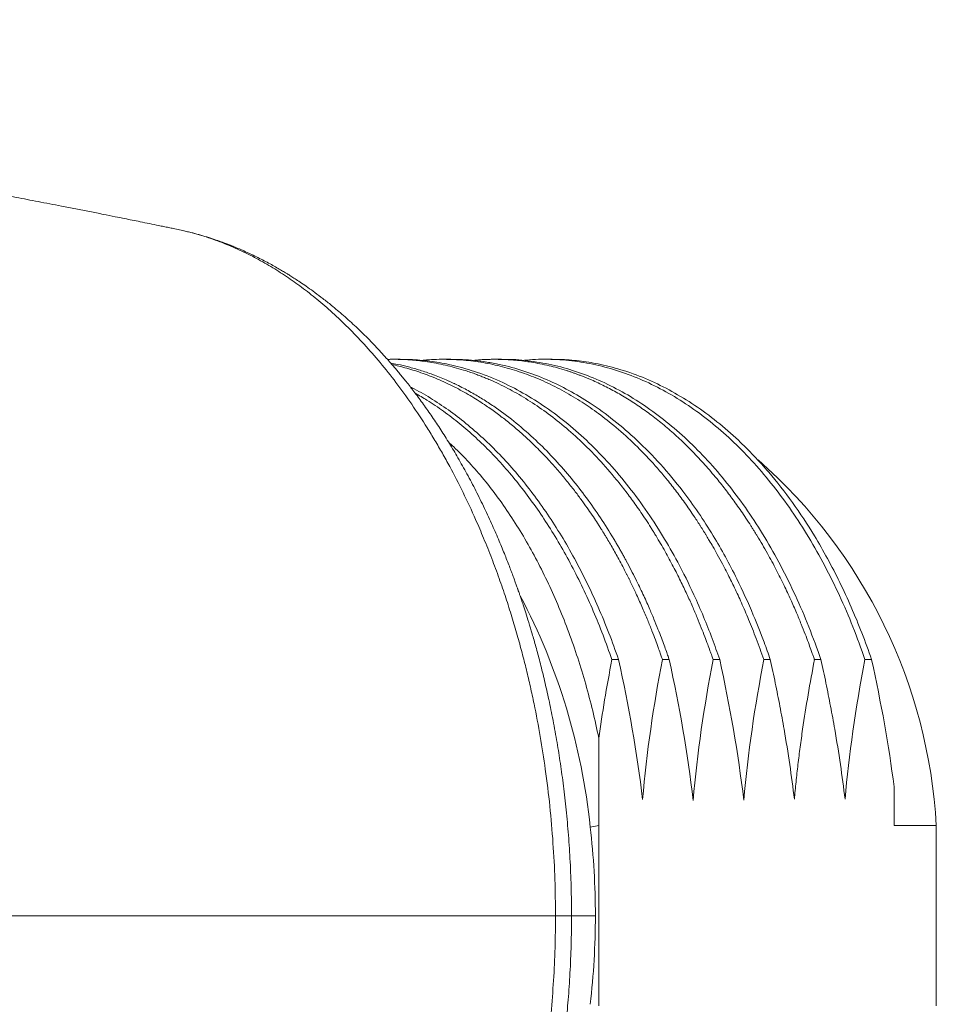
# Model space of a CAD drawing. Units: millimetres. Extents: x -116 to 406, y -113 to 324.
# Drawn here: x 236 to 253, y -80 to -62 of the extents above; entities that cross this region are included whole.
import ezdxf

# ---------------------------------------------------------------- set-up
doc = ezdxf.new("R2010")
doc.units = ezdxf.units.MM

msp = doc.modelspace()

# ---------------------------------------------------------------- linework, layer by layer
at = {"color": 7, "linetype": 'Continuous', "lineweight": 18}
for p, q in [((242.954, -68.084), (242.834, -68.084)), ((243.889, -68.084), (243.766, -68.084)), ((244.821, -68.084), (244.697, -68.084)), ((245.754, -68.084), (245.63, -68.084)), ((246.857, -73.617), (246.979, -73.617)), ((247.788, -73.617), (247.913, -73.617)), ((248.721, -73.617), (248.843, -73.617)), ((249.655, -73.617), (249.775, -73.617)), ((250.588, -73.617), (250.708, -73.617)), ((251.519, -73.617), (251.641, -73.617)), ((246.615, -76.675), (246.615, -75.062)), ((252.055, -76.675), (252.055, -75.959)), ((246.615, -76.675), (246.459, -76.701)), ((246.615, -79.993), (246.615, -76.675)), ((252.055, -76.675), (252.833, -76.675)), ((252.833, -79.993), (252.833, -76.675)), ((246.114, -78.334), (246.552, -78.334))]:
    msp.add_line(p, q, dxfattribs=at)
for centre, radius, start, end in [((243.156, -77.222), 9.692, 3.2386, 48.7237), ((234.777, -77.911), 11.744, 5.9103, 27.7581), ((232.38, -78.331), 14.172, 359.9865, 6.6016), ((232.38, -78.337), 14.172, 353.3984, 0.0135)]:
    msp.add_arc(centre, radius, start, end, dxfattribs=at)
for points, knots in [([(238.834, -65.686), (238.817, -65.682), (238.769, -65.672), (238.692, -65.656), (238.601, -65.638), (238.483, -65.614), (238.339, -65.584), (238.175, -65.551), (238.023, -65.52), (237.869, -65.489), (237.693, -65.454), (237.478, -65.411), (237.236, -65.363), (236.978, -65.313), (236.661, -65.251), (236.296, -65.18), (235.887, -65.102), (235.559, -65.041), (235.307, -64.994), (235.131, -64.961), (234.966, -64.93), (234.802, -64.9), (234.624, -64.868), (234.422, -64.831), (234.197, -64.79), (233.964, -64.748), (233.734, -64.707), (233.511, -64.668), (233.314, -64.633), (233.143, -64.603), (233.003, -64.579), (232.877, -64.557), (232.748, -64.535), (232.599, -64.51), (232.382, -64.473), (232.114, -64.427), (231.813, -64.377), (231.532, -64.33), (231.275, -64.288), (231.048, -64.251), (230.856, -64.22), (230.713, -64.197), (230.599, -64.179), (230.491, -64.161), (230.356, -64.14), (230.198, -64.115), (229.973, -64.08), (229.698, -64.037), (229.41, -63.993), (229.166, -63.955), (228.967, -63.925), (228.789, -63.899), (228.639, -63.876), (228.525, -63.859), (228.439, -63.847), (228.363, -63.836), (228.274, -63.822), (228.164, -63.806), (228.033, -63.787), (227.88, -63.765), (227.667, -63.734), (227.407, -63.697), (227.115, -63.656), (226.818, -63.615), (226.515, -63.573), (226.201, -63.53), (225.896, -63.489), (225.591, -63.449), (225.242, -63.403), (224.841, -63.351), (224.382, -63.293), (224.011, -63.248), (223.739, -63.214), (223.572, -63.194), (223.402, -63.174), (223.23, -63.154), (223.064, -63.134), (222.916, -63.117), (222.793, -63.102), (222.695, -63.091), (222.619, -63.082), (222.559, -63.075), (222.488, -63.067), (222.387, -63.056), (222.247, -63.04), (222.076, -63.021), (221.876, -62.998), (221.626, -62.971), (221.322, -62.938), (220.964, -62.899), (220.57, -62.858), (220.229, -62.823), (219.95, -62.795), (219.754, -62.775), (219.576, -62.758), (219.437, -62.744), (219.337, -62.734), (219.264, -62.727), (219.193, -62.72), (219.1, -62.711), (218.976, -62.7), (218.818, -62.685), (218.633, -62.667), (218.428, -62.648), (218.15, -62.623), (217.818, -62.593), (217.453, -62.561), (217.126, -62.533), (216.834, -62.508), (216.564, -62.486), (216.302, -62.465), (216.047, -62.444), (215.797, -62.425), (215.562, -62.407), (215.342, -62.39), (215.136, -62.374), (214.939, -62.36), (214.742, -62.345), (214.536, -62.331), (214.319, -62.315), (214.091, -62.299), (213.857, -62.283), (213.613, -62.267), (213.342, -62.249), (213.034, -62.229), (212.684, -62.207), (212.298, -62.184), (211.877, -62.159), (211.469, -62.136), (211.08, -62.115), (210.729, -62.097), (210.386, -62.079), (210.065, -62.064), (209.766, -62.05), (209.492, -62.037), (209.233, -62.025), (208.994, -62.015), (208.774, -62.006), (208.583, -61.998), (208.416, -61.991), (208.251, -61.985), (208.092, -61.979), (207.94, -61.973), (207.807, -61.968), (207.652, -61.963), (207.462, -61.956), (207.213, -61.947), (206.927, -61.938), (206.601, -61.928), (206.239, -61.917), (205.839, -61.906), (205.399, -61.894), (204.925, -61.883), (204.42, -61.872), (203.886, -61.862), (203.328, -61.853), (202.75, -61.845), (202.149, -61.838), (201.524, -61.833), (200.88, -61.829), (200.214, -61.827), (199.525, -61.828), (198.809, -61.83), (198.083, -61.835), (197.348, -61.843), (196.602, -61.853), (195.827, -61.865), (195.022, -61.881), (194.184, -61.901), (193.314, -61.924), (192.379, -61.951), (191.379, -61.984), (190.311, -62.023), (189.207, -62.067), (188.066, -62.116), (186.891, -62.171), (185.684, -62.232), (184.444, -62.3), (183.175, -62.373), (181.877, -62.453), (180.56, -62.539), (179.224, -62.631), (177.871, -62.728), (176.495, -62.831), (175.25, -62.928), (174.143, -63.016), (173.179, -63.094), (172.21, -63.175), (171.242, -63.257), (170.285, -63.34), (169.297, -63.427), (168.283, -63.517), (167.248, -63.611), (166.249, -63.702), (165.277, -63.792), (164.333, -63.881), (163.416, -63.967), (162.533, -64.051), (161.682, -64.133), (160.863, -64.212), (160.074, -64.288), (159.276, -64.366), (158.471, -64.445), (157.662, -64.524), (156.89, -64.6), (156.155, -64.672), (155.457, -64.741), (154.804, -64.805), (154.197, -64.864), (153.632, -64.92), (153.097, -64.972), (152.59, -65.022), (152.102, -65.07), (151.634, -65.116), (151.187, -65.159), (150.769, -65.2), (150.381, -65.238), (150.022, -65.273), (149.725, -65.302), (149.483, -65.325), (149.276, -65.345), (149.051, -65.367), (148.785, -65.393), (148.475, -65.423), (148.119, -65.457), (147.776, -65.49), (147.456, -65.52), (147.175, -65.547), (146.899, -65.574), (146.641, -65.598), (146.405, -65.62), (146.195, -65.64), (146.009, -65.658), (145.835, -65.674), (145.659, -65.691), (145.471, -65.709), (145.212, -65.733), (144.872, -65.765), (144.444, -65.805), (143.977, -65.849), (143.471, -65.896), (142.87, -65.951), (142.182, -66.014), (141.421, -66.083), (140.658, -66.152), (139.9, -66.22), (139.147, -66.287), (138.398, -66.352), (137.654, -66.417), (136.648, -66.504), (135.383, -66.612), (133.864, -66.738), (132.691, -66.834), (131.857, -66.901), (131.353, -66.941), (130.836, -66.982), (130.293, -67.024), (129.724, -67.069), (129.129, -67.114), (128.509, -67.161), (127.862, -67.21), (127.142, -67.264), (126.346, -67.322), (125.471, -67.385), (124.56, -67.449), (123.613, -67.515), (122.633, -67.581), (121.636, -67.647), (120.624, -67.712), (119.6, -67.777), (118.547, -67.841), (117.464, -67.905), (116.349, -67.969), (115.199, -68.033), (114.016, -68.096), (112.693, -68.163), (111.232, -68.233), (109.635, -68.304), (108.016, -68.371), (106.427, -68.432), (105.378, -68.467), (104.874, -68.485)], [0, 0, 0, 0, 0.0004146, 0.0011308, 0.0018599, 0.0026018, 0.0039589, 0.0053157, 0.0065331, 0.0076002, 0.0090228, 0.0107575, 0.0127689, 0.0148335, 0.0169326, 0.0203863, 0.0236041, 0.0267514, 0.0282427, 0.0296614, 0.0309768, 0.0322195, 0.0335951, 0.0352414, 0.0370804, 0.0389934, 0.0408404, 0.042621, 0.0443355, 0.0455913, 0.0467107, 0.0476936, 0.0486264, 0.049812, 0.0512762, 0.0538409, 0.0562651, 0.0585174, 0.0605976, 0.06244, 0.0639801, 0.0652181, 0.0658686, 0.0667315, 0.0678162, 0.0691227, 0.0705412, 0.0732186, 0.0757493, 0.0774671, 0.0791001, 0.0805353, 0.0817409, 0.0827172, 0.0832743, 0.0838188, 0.0845318, 0.0854164, 0.0864727, 0.0877003, 0.0890921, 0.0916165, 0.0939556, 0.09611, 0.0987651, 0.1012666, 0.1036697, 0.1060978, 0.1086079, 0.1120717, 0.1157589, 0.1196747, 0.12099, 0.1223295, 0.1236931, 0.1250809, 0.1264655, 0.12768, 0.128643, 0.1294293, 0.1300394, 0.1304736, 0.1308691, 0.1317615, 0.1328923, 0.1342613, 0.1358678, 0.1377106, 0.1402978, 0.1431735, 0.1463363, 0.1497845, 0.1513917, 0.1530433, 0.1545007, 0.1556652, 0.1563751, 0.1569056, 0.1574331, 0.1580922, 0.159142, 0.1604121, 0.1619021, 0.1636061, 0.1653416, 0.1685833, 0.1716041, 0.1741157, 0.1764533, 0.1786177, 0.1806095, 0.1827578, 0.1847458, 0.1866208, 0.1883831, 0.1900332, 0.191571, 0.19313, 0.1947517, 0.1965097, 0.198347, 0.2002269, 0.20215, 0.2042159, 0.2067492, 0.2095571, 0.2126414, 0.2160047, 0.2196504, 0.2224297, 0.225318, 0.2280658, 0.2306282, 0.2330042, 0.2351923, 0.2371911, 0.2391696, 0.2409156, 0.2424274, 0.2437358, 0.2449046, 0.2463539, 0.2475434, 0.2485252, 0.2495353, 0.2512393, 0.2530874, 0.2554775, 0.2580771, 0.2608896, 0.2641438, 0.2676526, 0.2714222, 0.27546, 0.279735, 0.2841703, 0.2887693, 0.2935392, 0.2984881, 0.3036245, 0.3088607, 0.3142963, 0.3199415, 0.3258072, 0.3314434, 0.3372887, 0.3433536, 0.3496493, 0.3561862, 0.3629646, 0.3699805, 0.3779668, 0.386227, 0.3947519, 0.4035305, 0.4125502, 0.4217967, 0.4312541, 0.4409056, 0.4507424, 0.4607582, 0.4707632, 0.4809273, 0.4912372, 0.5016713, 0.508797, 0.515961, 0.5231548, 0.530366, 0.5374555, 0.5443524, 0.5522281, 0.5598262, 0.5671513, 0.5742114, 0.5811502, 0.5878289, 0.594255, 0.600436, 0.6063791, 0.6120911, 0.6175785, 0.6237046, 0.6295424, 0.6351006, 0.6403871, 0.6454094, 0.6501748, 0.6544389, 0.6584861, 0.6623215, 0.6659497, 0.6693751, 0.6727908, 0.675987, 0.6789677, 0.6817365, 0.6842967, 0.6866511, 0.6880937, 0.6894729, 0.6910559, 0.6929137, 0.6951518, 0.6976852, 0.70051, 0.7024574, 0.7045162, 0.7065091, 0.7083402, 0.7100111, 0.711523, 0.7128042, 0.7139804, 0.7152233, 0.7165558, 0.7179773, 0.7207349, 0.7237705, 0.7270797, 0.7306584, 0.7345018, 0.7398244, 0.7452442, 0.7506252, 0.7559685, 0.7612748, 0.7665452, 0.7717805, 0.7769816, 0.7877721, 0.7984244, 0.8089431, 0.8124479, 0.8159379, 0.8195188, 0.8233139, 0.8273198, 0.8314557, 0.8357875, 0.8403114, 0.8450236, 0.8508736, 0.8569785, 0.8633319, 0.8699272, 0.8767579, 0.8838149, 0.8907506, 0.8978699, 0.9051789, 0.9126973, 0.9204431, 0.9284196, 0.9366283, 0.9450617, 0.9559287, 0.9670108, 0.9782381, 0.9895468, 1, 1, 1, 1]), ([(245.818, -78.334), (245.816, -78.112), (245.811, -77.666), (245.775, -76.993), (245.717, -76.314), (245.637, -75.659), (245.539, -75.03), (245.454, -74.578), (245.39, -74.274), (245.355, -74.117), (245.319, -73.96), (245.282, -73.803), (245.243, -73.647), (245.188, -73.434), (245.113, -73.16), (245.013, -72.822), (244.902, -72.474), (244.779, -72.115), (244.643, -71.748), (244.498, -71.386), (244.324, -70.978), (244.117, -70.535), (243.931, -70.174), (243.802, -69.936), (243.734, -69.815), (243.665, -69.696), (243.596, -69.577), (243.525, -69.461), (243.385, -69.235), (243.173, -68.912), (242.884, -68.512), (242.591, -68.144), (242.297, -67.807), (242.004, -67.501), (241.714, -67.225), (241.428, -66.978), (241.145, -66.756), (240.861, -66.555), (240.572, -66.371), (240.271, -66.202), (239.957, -66.049), (239.632, -65.914), (239.354, -65.819), (239.127, -65.754), (238.972, -65.715), (238.874, -65.695), (238.834, -65.686)], [0, 0, 0, 0, 0.0360804, 0.0727055, 0.1098788, 0.1476017, 0.181254, 0.2153328, 0.2243295, 0.2333557, 0.2424113, 0.2514961, 0.2606107, 0.2697546, 0.2889946, 0.3092002, 0.3303724, 0.3525122, 0.3756202, 0.3996966, 0.4222168, 0.4557948, 0.4893796, 0.4981775, 0.5069755, 0.5157733, 0.5245719, 0.5333703, 0.5421687, 0.5762249, 0.6094199, 0.6417494, 0.6732108, 0.7037994, 0.732989, 0.7613316, 0.7888249, 0.815469, 0.8426205, 0.8705418, 0.89923, 0.9286806, 0.9588883, 0.9739991, 0.9892906, 1, 1, 1, 1]), ([(246.114, -78.334), (246.112, -78.154), (246.109, -77.802), (246.087, -77.287), (246.054, -76.797), (246.011, -76.334), (245.96, -75.898), (245.903, -75.488), (245.838, -75.085), (245.766, -74.694), (245.688, -74.316), (245.61, -73.973), (245.533, -73.665), (245.459, -73.39), (245.391, -73.149), (245.328, -72.94), (245.272, -72.762), (245.227, -72.624), (245.193, -72.521), (245.168, -72.448), (245.149, -72.392), (245.135, -72.351), (245.124, -72.322), (245.114, -72.291), (245.098, -72.247), (245.075, -72.184), (245.047, -72.106), (245.014, -72.018), (244.962, -71.88), (244.885, -71.684), (244.778, -71.423), (244.652, -71.134), (244.509, -70.824), (244.353, -70.507), (244.189, -70.195), (244.026, -69.905), (243.865, -69.635), (243.707, -69.384), (243.548, -69.144), (243.388, -68.917), (243.233, -68.707), (243.111, -68.549), (243.021, -68.437), (242.96, -68.363), (242.903, -68.294), (242.844, -68.225), (242.778, -68.147), (242.696, -68.055), (242.6, -67.95), (242.496, -67.838), (242.344, -67.681), (242.151, -67.492), (241.917, -67.28), (241.713, -67.107), (241.537, -66.967), (241.392, -66.858), (241.261, -66.763), (241.146, -66.684), (241.047, -66.618), (240.965, -66.565), (240.898, -66.523), (240.836, -66.485), (240.767, -66.444), (240.682, -66.394), (240.585, -66.34), (240.478, -66.282), (240.366, -66.224), (240.251, -66.167), (240.136, -66.113), (240.025, -66.064), (239.923, -66.021), (239.837, -65.986), (239.76, -65.956), (239.672, -65.923), (239.562, -65.884), (239.429, -65.84), (239.286, -65.797), (239.135, -65.756), (239.03, -65.729), (238.975, -65.717), (238.973, -65.717)], [0, 0, 0, 0, 0.030095, 0.058838, 0.086229, 0.112268, 0.136957, 0.160294, 0.182278, 0.206216, 0.228313, 0.248567, 0.266975, 0.283535, 0.298243, 0.3111, 0.322105, 0.331257, 0.336906, 0.341513, 0.345077, 0.347598, 0.349204, 0.350645, 0.353436, 0.357581, 0.362742, 0.368337, 0.374355, 0.389373, 0.40652, 0.425801, 0.44722, 0.469805, 0.49201, 0.513815, 0.533451, 0.552747, 0.571704, 0.590323, 0.608117, 0.624043, 0.630998, 0.637514, 0.643593, 0.649327, 0.656222, 0.664641, 0.674695, 0.685601, 0.69623, 0.720381, 0.7429, 0.763782, 0.778654, 0.792236, 0.804263, 0.814732, 0.823641, 0.830987, 0.836846, 0.841413, 0.84758, 0.855351, 0.86446, 0.873784, 0.883203, 0.892771, 0.902061, 0.911867, 0.920602, 0.927644, 0.933401, 0.939728, 0.949648, 0.961059, 0.97342, 0.986198, 0.999393, 1, 1, 1, 1]), ([(248.721, -73.617), (248.713, -73.594), (248.694, -73.539), (248.661, -73.445), (248.618, -73.328), (248.565, -73.186), (248.501, -73.022), (248.426, -72.835), (248.337, -72.628), (248.235, -72.401), (248.118, -72.156), (247.985, -71.894), (247.835, -71.617), (247.72, -71.421), (247.65, -71.305), (247.63, -71.274), (247.611, -71.242), (247.591, -71.211), (247.572, -71.18), (247.527, -71.109), (247.431, -70.962), (247.286, -70.751), (247.114, -70.518), (246.895, -70.241), (246.614, -69.919), (246.277, -69.58), (245.938, -69.282), (245.605, -69.026), (245.273, -68.805), (244.943, -68.617), (244.709, -68.505), (244.572, -68.446), (244.53, -68.429), (244.49, -68.412), (244.45, -68.396), (244.41, -68.381), (244.37, -68.366), (244.276, -68.331), (244.138, -68.285), (243.958, -68.233), (243.789, -68.191), (243.625, -68.157), (243.467, -68.13), (243.322, -68.111), (243.19, -68.098), (243.075, -68.09), (242.987, -68.086), (242.924, -68.085), (242.883, -68.084), (242.854, -68.084), (242.831, -68.084), (242.809, -68.084), (242.784, -68.084), (242.758, -68.085), (242.738, -68.085), (242.726, -68.085), (242.723, -68.085)], [0, 0, 0, 0, 0.006866, 0.016214, 0.028043, 0.042355, 0.059148, 0.078424, 0.100181, 0.12442, 0.151141, 0.180343, 0.212027, 0.246193, 0.25, 0.253815, 0.257637, 0.261467, 0.265304, 0.26915, 0.287379, 0.320352, 0.350249, 0.380575, 0.435794, 0.492384, 0.544221, 0.594757, 0.643994, 0.69193, 0.738566, 0.744455, 0.750273, 0.75602, 0.761695, 0.767299, 0.772832, 0.778294, 0.807061, 0.830929, 0.85308, 0.877214, 0.898916, 0.918188, 0.937134, 0.952942, 0.96561, 0.973051, 0.978725, 0.982633, 0.984775, 0.988234, 0.991694, 0.995153, 0.998612, 1, 1, 1, 1]), ([(242.782, -68.153), (242.825, -68.161), (242.934, -68.181), (243.115, -68.224), (243.329, -68.285), (243.561, -68.364), (243.729, -68.431), (243.827, -68.474), (243.85, -68.484), (243.873, -68.495), (243.896, -68.505), (243.919, -68.516), (243.943, -68.527), (244.001, -68.554), (244.128, -68.617), (244.315, -68.719), (244.528, -68.848), (244.787, -69.02), (245.099, -69.256), (245.447, -69.562), (245.773, -69.889), (246.074, -70.229), (246.354, -70.585), (246.615, -70.953), (246.792, -71.23), (246.898, -71.404), (246.937, -71.471), (246.976, -71.537), (247.014, -71.603), (247.05, -71.668), (247.086, -71.733), (247.14, -71.832), (247.21, -71.965), (247.314, -72.168), (247.425, -72.4), (247.537, -72.647), (247.628, -72.862), (247.702, -73.046), (247.765, -73.207), (247.816, -73.344), (247.857, -73.457), (247.888, -73.545), (247.906, -73.596), (247.913, -73.617)], [0, 0, 0, 0, 0.020191, 0.05098, 0.084767, 0.121549, 0.16133, 0.165048, 0.168773, 0.172503, 0.17624, 0.179982, 0.18373, 0.187485, 0.20824, 0.24575, 0.279728, 0.314165, 0.376794, 0.440885, 0.49984, 0.557272, 0.61318, 0.667564, 0.720424, 0.729616, 0.738657, 0.747548, 0.756288, 0.764877, 0.773315, 0.781602, 0.803614, 0.824487, 0.858921, 0.88972, 0.914146, 0.935674, 0.954303, 0.970034, 0.98298, 0.992969, 1, 1, 1, 1]), ([(247.788, -73.617), (247.783, -73.602), (247.769, -73.562), (247.743, -73.487), (247.705, -73.38), (247.655, -73.243), (247.591, -73.076), (247.513, -72.881), (247.419, -72.659), (247.342, -72.487), (247.289, -72.372), (247.266, -72.322), (247.242, -72.273), (247.219, -72.225), (247.196, -72.178), (247.173, -72.131), (247.15, -72.085), (247.088, -71.962), (246.992, -71.779), (246.862, -71.546), (246.775, -71.4), (246.728, -71.322), (246.718, -71.306), (246.708, -71.288), (246.696, -71.269), (246.683, -71.249), (246.662, -71.215), (246.631, -71.166), (246.58, -71.086), (246.511, -70.981), (246.42, -70.849), (246.315, -70.701), (246.195, -70.538), (246.057, -70.362), (245.903, -70.175), (245.73, -69.978), (245.539, -69.776), (245.398, -69.637), (245.316, -69.561), (245.3, -69.546), (245.283, -69.531), (245.267, -69.515), (245.25, -69.5), (245.233, -69.485), (245.189, -69.445), (245.089, -69.357), (244.931, -69.226), (244.739, -69.078), (244.523, -68.925), (244.273, -68.765), (243.986, -68.605), (243.735, -68.485), (243.53, -68.4), (243.378, -68.343), (243.228, -68.292), (243.08, -68.248), (242.94, -68.21), (242.849, -68.19), (242.806, -68.181)], [0, 0, 0, 0, 0.0050746, 0.0138062, 0.0261953, 0.0422408, 0.0619433, 0.0853026, 0.1123189, 0.1429913, 0.1492715, 0.1554968, 0.1616672, 0.1677818, 0.1738421, 0.179847, 0.1857968, 0.1916916, 0.2274822, 0.2576013, 0.2859867, 0.2880001, 0.2902358, 0.2926948, 0.2953763, 0.2982804, 0.3014068, 0.3096581, 0.3191468, 0.33588, 0.355454, 0.3778673, 0.4031214, 0.4312145, 0.4621482, 0.4959213, 0.5325349, 0.5719871, 0.5749343, 0.5779121, 0.5809198, 0.5839581, 0.587027, 0.5901263, 0.5932563, 0.6110174, 0.6450284, 0.6778849, 0.7130885, 0.7580574, 0.8063528, 0.8579755, 0.8831122, 0.9078565, 0.9322088, 0.9561681, 0.9797349, 1, 1, 1, 1]), ([(242.954, -68.084), (243.016, -68.085), (243.138, -68.086), (243.32, -68.098), (243.501, -68.118), (243.678, -68.144), (243.934, -68.194), (244.289, -68.287), (244.873, -68.505), (245.593, -68.903), (246.396, -69.548), (247.016, -70.224), (247.473, -70.837), (247.788, -71.32), (248.088, -71.845), (248.337, -72.346), (248.544, -72.819), (248.703, -73.218), (248.797, -73.486), (248.843, -73.617)], [0, 0, 0, 0, 0.025548, 0.050826, 0.075833, 0.100571, 0.125039, 0.182763, 0.25006, 0.375012, 0.499965, 0.624917, 0.687855, 0.74994, 0.807713, 0.874961, 0.91862, 0.9603, 1, 1, 1, 1]), ([(249.655, -73.617), (249.609, -73.486), (249.52, -73.236), (249.381, -72.887), (249.248, -72.577), (249.121, -72.303), (249.004, -72.065), (248.898, -71.86), (248.803, -71.687), (248.723, -71.544), (248.656, -71.431), (248.608, -71.35), (248.573, -71.292), (248.545, -71.248), (248.518, -71.203), (248.49, -71.159), (248.462, -71.116), (248.434, -71.072), (248.405, -71.029), (248.327, -70.91), (248.202, -70.729), (248.027, -70.494), (247.809, -70.219), (247.535, -69.906), (247.199, -69.568), (246.864, -69.275), (246.54, -69.027), (246.221, -68.814), (245.891, -68.625), (245.546, -68.459), (245.196, -68.323), (244.842, -68.216), (244.485, -68.14), (244.126, -68.094), (243.763, -68.081), (243.507, -68.085), (243.371, -68.103), (243.358, -68.105)], [0, 0, 0, 0, 0.037504, 0.071931, 0.103282, 0.131557, 0.156755, 0.178876, 0.197921, 0.213889, 0.22678, 0.236594, 0.241788, 0.246982, 0.252177, 0.257371, 0.262565, 0.267759, 0.272954, 0.278148, 0.310795, 0.339945, 0.369095, 0.421145, 0.473194, 0.526515, 0.571832, 0.615148, 0.662466, 0.709785, 0.757042, 0.80436, 0.85174, 0.899058, 0.946376, 0.995074, 1, 1, 1, 1]), ([(243.889, -68.084), (243.96, -68.085), (244.105, -68.087), (244.326, -68.104), (244.554, -68.134), (244.86, -68.191), (245.233, -68.291), (245.794, -68.504), (246.503, -68.889), (247.35, -69.56), (248.108, -70.4), (248.71, -71.284), (249.136, -72.061), (249.439, -72.728), (249.639, -73.23), (249.738, -73.51), (249.775, -73.617)], [0, 0, 0, 0, 0.029617, 0.060327, 0.092136, 0.125048, 0.188395, 0.250085, 0.365765, 0.500015, 0.64316, 0.749942, 0.842534, 0.915113, 0.967613, 1, 1, 1, 1]), ([(250.588, -73.617), (250.586, -73.61), (250.58, -73.591), (250.566, -73.553), (250.547, -73.497), (250.516, -73.412), (250.473, -73.293), (250.414, -73.138), (250.341, -72.954), (250.253, -72.741), (250.148, -72.502), (250.025, -72.239), (249.882, -71.953), (249.717, -71.648), (249.592, -71.433), (249.517, -71.311), (249.501, -71.284), (249.484, -71.258), (249.468, -71.232), (249.451, -71.206), (249.435, -71.179), (249.393, -71.114), (249.3, -70.97), (249.156, -70.762), (248.986, -70.53), (248.802, -70.296), (248.597, -70.055), (248.369, -69.808), (248.138, -69.579), (247.905, -69.369), (247.675, -69.18), (247.441, -69.006), (247.204, -68.847), (246.965, -68.704), (246.723, -68.575), (246.541, -68.49), (246.419, -68.438), (246.359, -68.413), (246.299, -68.39), (246.241, -68.368), (246.184, -68.347), (246.128, -68.327), (246.072, -68.308), (245.981, -68.279), (245.857, -68.242), (245.694, -68.2), (245.535, -68.166), (245.38, -68.138), (245.23, -68.117), (245.088, -68.101), (244.957, -68.091), (244.852, -68.086), (244.777, -68.085), (244.728, -68.084), (244.695, -68.084), (244.664, -68.084), (244.631, -68.084), (244.597, -68.085), (244.564, -68.086), (244.531, -68.087), (244.498, -68.089), (244.465, -68.09), (244.398, -68.094), (244.341, -68.1), (244.296, -68.104)], [0, 0, 0, 0, 0.001912, 0.005542, 0.01089, 0.017957, 0.030052, 0.045203, 0.063408, 0.084668, 0.108982, 0.136352, 0.166775, 0.200254, 0.236786, 0.239833, 0.242889, 0.245952, 0.249024, 0.252103, 0.25519, 0.258285, 0.275452, 0.306704, 0.335257, 0.364422, 0.399941, 0.436327, 0.473581, 0.507967, 0.542167, 0.576181, 0.610008, 0.64365, 0.677105, 0.710374, 0.718677, 0.726834, 0.734844, 0.742708, 0.750425, 0.757996, 0.76542, 0.772699, 0.794619, 0.815094, 0.837582, 0.858022, 0.876412, 0.896938, 0.914113, 0.92794, 0.938417, 0.943541, 0.947176, 0.951542, 0.955909, 0.960275, 0.964642, 0.969009, 0.973375, 0.977742, 0.982108, 1, 1, 1, 1]), ([(244.821, -68.088), (244.854, -68.087), (245.035, -68.08), (245.364, -68.113), (245.806, -68.19), (246.243, -68.317), (246.674, -68.488), (247.097, -68.704), (247.509, -68.964), (247.91, -69.266), (248.297, -69.61), (248.669, -69.992), (249.023, -70.413), (249.359, -70.869), (249.675, -71.36), (249.97, -71.882), (250.241, -72.433), (250.491, -73.01), (250.635, -73.414), (250.708, -73.617)], [0, 0, 0, 0, 0.013803, 0.075441, 0.137078, 0.198715, 0.260353, 0.32199, 0.383627, 0.445264, 0.506902, 0.568539, 0.630176, 0.691814, 0.753451, 0.815088, 0.876725, 0.938363, 1, 1, 1, 1]), ([(251.519, -73.617), (251.447, -73.414), (251.302, -73.01), (251.052, -72.433), (250.781, -71.882), (250.486, -71.36), (250.17, -70.869), (249.834, -70.413), (249.479, -69.992), (249.107, -69.609), (248.72, -69.266), (248.319, -68.964), (247.906, -68.704), (247.483, -68.488), (247.052, -68.317), (246.615, -68.191), (246.173, -68.11), (245.729, -68.08), (245.409, -68.08), (245.238, -68.104), (245.214, -68.107)], [0, 0, 0, 0, 0.058277, 0.116553, 0.17483, 0.233107, 0.291383, 0.34966, 0.407936, 0.466213, 0.52449, 0.582767, 0.641043, 0.69932, 0.757597, 0.815873, 0.87415, 0.932427, 0.990703, 1, 1, 1, 1]), ([(245.754, -68.084), (245.814, -68.085), (245.936, -68.086), (246.117, -68.099), (246.296, -68.118), (246.474, -68.144), (246.733, -68.194), (247.088, -68.288), (247.672, -68.508), (248.249, -68.825), (248.794, -69.226), (249.255, -69.627), (249.879, -70.282), (250.419, -71.036), (250.83, -71.752), (251.056, -72.19), (251.268, -72.648), (251.465, -73.123), (251.582, -73.452), (251.641, -73.617)], [0, 0, 0, 0, 0.025366, 0.050552, 0.075559, 0.100386, 0.125034, 0.184584, 0.25006, 0.375016, 0.437736, 0.500048, 0.593845, 0.749927, 0.79978, 0.849725, 0.899751, 0.949847, 1, 1, 1, 1]), ([(243.146, -68.596), (243.169, -68.607), (243.308, -68.673), (243.555, -68.821), (243.887, -69.042), (244.21, -69.294), (244.524, -69.571), (244.829, -69.875), (245.122, -70.204), (245.404, -70.558), (245.673, -70.935), (245.928, -71.333), (246.17, -71.753), (246.397, -72.192), (246.608, -72.65), (246.804, -73.124), (246.921, -73.452), (246.979, -73.617)], [0, 0, 0, 0, 0.014273, 0.084682, 0.155091, 0.2255, 0.295909, 0.366318, 0.436727, 0.507136, 0.577546, 0.647954, 0.718364, 0.788773, 0.859182, 0.929591, 1, 1, 1, 1]), ([(246.857, -73.617), (246.804, -73.465), (246.696, -73.161), (246.516, -72.721), (246.323, -72.295), (246.117, -71.884), (245.898, -71.49), (245.667, -71.113), (245.424, -70.755), (245.17, -70.416), (244.906, -70.097), (244.632, -69.799), (244.349, -69.523), (244.057, -69.269), (243.757, -69.039), (243.483, -68.851), (243.306, -68.751), (243.234, -68.71)], [0, 0, 0, 0, 0.068062, 0.136125, 0.204187, 0.27225, 0.340313, 0.408375, 0.476437, 0.544499, 0.612562, 0.680624, 0.748687, 0.816749, 0.884812, 0.952874, 1, 1, 1, 1]), ([(243.851, -69.615), (243.881, -69.642), (244.011, -69.756), (244.229, -69.984), (244.504, -70.298), (244.767, -70.639), (245.018, -71.003), (245.257, -71.389), (245.481, -71.794), (245.69, -72.215), (245.885, -72.656), (246.065, -73.112), (246.229, -73.583), (246.376, -74.065), (246.507, -74.557), (246.579, -74.894), (246.615, -75.062)], [0, 0, 0, 0, 0.0232649, 0.0985633, 0.1736947, 0.2488992, 0.324415, 0.4004757, 0.4754378, 0.5503741, 0.6255037, 0.7010471, 0.7761421, 0.8508484, 0.9253919, 1, 1, 1, 1]), ([(249.775, -73.617), (249.806, -73.761), (249.868, -74.046), (249.952, -74.474), (250.043, -74.974), (250.136, -75.544), (250.191, -75.976), (250.218, -76.19)], [0, 0, 0, 0, 0.1699203, 0.3371757, 0.502165, 0.7535026, 1, 1, 1, 1]), ([(250.218, -76.19), (250.228, -76.084), (250.248, -75.87), (250.284, -75.548), (250.324, -75.225), (250.384, -74.796), (250.468, -74.258), (250.548, -73.832), (250.588, -73.617)], [0, 0, 0, 0, 0.122929, 0.246738, 0.371704, 0.498089, 0.746325, 1, 1, 1, 1]), ([(250.708, -73.617), (250.739, -73.761), (250.801, -74.046), (250.885, -74.474), (250.976, -74.973), (251.069, -75.542), (251.124, -75.973), (251.151, -76.187)], [0, 0, 0, 0, 0.170155, 0.337505, 0.502467, 0.753781, 1, 1, 1, 1]), ([(245.818, -78.334), (242.692, -78.334), (239.403, -78.334), (232.56, -78.334), (229.005, -78.334), (221.695, -78.334), (217.941, -78.334), (210.316, -78.334), (206.446, -78.334), (198.674, -78.334), (194.774, -78.334), (188.971, -78.334), (187.044, -78.334), (183.217, -78.334), (181.315, -78.334), (178.492, -78.334), (177.557, -78.334), (175.7, -78.334), (174.778, -78.334), (172.017, -78.334), (170.187, -78.334), (166.468, -78.334), (164.587, -78.334), (160.816, -78.334), (158.924, -78.334), (153.256, -78.334), (149.491, -78.334), (142.162, -78.334), (138.597, -78.334), (131.82, -78.334), (128.61, -78.334), (124.176, -78.334), (122.76, -78.334), (120.748, -78.334), (120.097, -78.334), (118.836, -78.334), (118.225, -78.334), (116.432, -78.334), (115.29, -78.334), (113.048, -78.334), (111.952, -78.334), (108.747, -78.334), (106.716, -78.334), (100.843, -78.334), (97.226, -78.334), (93.684, -78.334)], [0, 0, 0, 0, 0.0625, 0.0625, 0.125, 0.125, 0.1875, 0.1875, 0.25, 0.25, 0.3125, 0.3125, 0.34375, 0.34375, 0.375, 0.375, 0.390625, 0.390625, 0.40625, 0.40625, 0.4375, 0.4375, 0.46875, 0.46875, 0.5, 0.5, 0.5625, 0.5625, 0.625, 0.625, 0.6875, 0.6875, 0.71875, 0.71875, 0.734375, 0.734375, 0.75, 0.75, 0.78125, 0.78125, 0.8125, 0.8125, 0.875, 0.875, 1, 1, 1, 1]), ([(238.784, -90.991), (238.835, -90.981), (238.944, -90.959), (239.109, -90.919), (239.277, -90.874), (239.42, -90.831), (239.536, -90.792), (239.626, -90.761), (239.707, -90.732), (239.782, -90.703), (239.86, -90.673), (239.957, -90.633), (240.075, -90.582), (240.207, -90.522), (240.338, -90.458), (240.461, -90.395), (240.577, -90.333), (240.681, -90.274), (240.772, -90.222), (240.843, -90.179), (240.906, -90.14), (240.975, -90.096), (241.059, -90.042), (241.161, -89.974), (241.284, -89.889), (241.43, -89.782), (241.598, -89.653), (241.78, -89.506), (241.972, -89.339), (242.174, -89.153), (242.359, -88.972), (242.524, -88.801), (242.66, -88.653), (242.781, -88.517), (242.944, -88.327), (243.121, -88.108), (243.32, -87.845), (243.488, -87.611), (243.659, -87.358), (243.833, -87.086), (244.01, -86.791), (244.183, -86.483), (244.352, -86.163), (244.514, -85.833), (244.654, -85.531), (244.771, -85.262), (244.864, -85.036), (244.951, -84.816), (245.024, -84.624), (245.082, -84.466), (245.126, -84.342), (245.159, -84.247), (245.182, -84.179), (245.197, -84.134), (245.208, -84.103), (245.215, -84.081), (245.223, -84.057), (245.235, -84.021), (245.252, -83.967), (245.279, -83.884), (245.316, -83.767), (245.363, -83.611), (245.419, -83.421), (245.481, -83.198), (245.549, -82.939), (245.621, -82.646), (245.696, -82.316), (245.771, -81.949), (245.841, -81.566), (245.904, -81.171), (245.961, -80.766), (246.011, -80.334), (246.054, -79.873), (246.087, -79.384), (246.109, -78.868), (246.112, -78.515), (246.114, -78.334)], [0, 0, 0, 0, 0.012738, 0.027206, 0.04117, 0.054632, 0.062861, 0.070317, 0.077002, 0.082916, 0.088681, 0.095982, 0.106853, 0.118018, 0.128398, 0.138498, 0.148482, 0.158059, 0.166167, 0.172481, 0.177003, 0.182908, 0.190359, 0.199358, 0.209903, 0.223545, 0.239088, 0.256003, 0.274099, 0.293373, 0.313821, 0.327958, 0.342235, 0.354626, 0.364825, 0.393081, 0.411134, 0.430023, 0.449847, 0.470607, 0.49248, 0.515721, 0.537303, 0.559938, 0.583623, 0.598073, 0.612888, 0.627513, 0.640194, 0.649452, 0.657175, 0.663365, 0.667001, 0.669776, 0.67169, 0.672741, 0.673865, 0.676078, 0.679381, 0.683774, 0.691327, 0.700818, 0.712246, 0.725611, 0.740911, 0.758145, 0.77731, 0.798404, 0.821426, 0.842692, 0.865374, 0.889471, 0.914982, 0.941906, 0.970245, 1, 1, 1, 1]), ([(238.833, -90.98), (238.95, -90.954), (239.21, -90.898), (239.589, -90.771), (239.969, -90.615), (240.237, -90.481), (240.415, -90.384), (240.506, -90.332), (240.596, -90.279), (240.685, -90.224), (240.774, -90.167), (240.922, -90.07), (241.132, -89.921), (241.407, -89.707), (241.69, -89.465), (241.98, -89.191), (242.248, -88.913), (242.493, -88.638), (242.714, -88.371), (242.885, -88.15), (243.008, -87.983), (243.083, -87.879), (243.157, -87.773), (243.232, -87.664), (243.306, -87.553), (243.38, -87.439), (243.499, -87.252), (243.659, -86.987), (243.855, -86.637), (244.044, -86.276), (244.228, -85.898), (244.406, -85.503), (244.553, -85.148), (244.67, -84.847), (244.759, -84.605), (244.844, -84.364), (244.924, -84.123), (245, -83.884), (245.072, -83.647), (245.139, -83.412), (245.236, -83.055), (245.353, -82.575), (245.48, -81.965), (245.586, -81.354), (245.672, -80.743), (245.738, -80.134), (245.784, -79.529), (245.813, -78.93), (245.816, -78.532), (245.818, -78.334)], [0, 0, 0, 0, 0.031108, 0.068839, 0.101668, 0.134143, 0.14259, 0.151012, 0.15941, 0.167782, 0.17613, 0.184453, 0.209763, 0.236414, 0.264405, 0.293736, 0.324407, 0.347748, 0.371807, 0.396581, 0.405084, 0.413669, 0.422334, 0.43108, 0.439907, 0.448815, 0.457803, 0.483261, 0.508719, 0.534174, 0.559626, 0.586465, 0.613265, 0.628733, 0.643961, 0.658947, 0.673692, 0.688197, 0.70246, 0.716482, 0.730264, 0.765512, 0.80032, 0.834691, 0.868625, 0.902121, 0.935182, 0.967807, 1, 1, 1, 1]), ([(246.11, -78.334), (246.111, -78.334), (246.116, -78.334), (246.088, -78.334), (246.027, -78.334), (245.937, -78.334), (245.857, -78.334), (245.818, -78.334)], [0, 0, 0, 0, 0.067637, 0.31072, 0.549646, 0.780465, 1, 1, 1, 1])]:
    msp.add_open_spline(points, degree=3, knots=knots, dxfattribs=at)
for points in [[(246.615, -75.062), (246.678, -74.608), (246.758, -74.126), (246.857, -73.617)], [(246.979, -73.617), (247.166, -74.464), (247.319, -75.325), (247.422, -76.195)], [(247.422, -76.195), (247.497, -75.324), (247.623, -74.464), (247.788, -73.617)], [(247.913, -73.617), (248.099, -74.47), (248.251, -75.333), (248.354, -76.211)], [(248.354, -76.211), (248.429, -75.337), (248.556, -74.47), (248.721, -73.617)], [(248.843, -73.617), (249.029, -74.468), (249.182, -75.331), (249.286, -76.207)], [(249.286, -76.207), (249.363, -75.333), (249.491, -74.47), (249.655, -73.617)], [(251.151, -76.187), (251.223, -75.372), (251.345, -74.516), (251.519, -73.617)], [(251.641, -73.617), (251.817, -74.416), (251.957, -75.196), (252.055, -75.959)]]:
    msp.add_open_spline(points, degree=3, dxfattribs=at)

doc.saveas('drawing.dxf')
